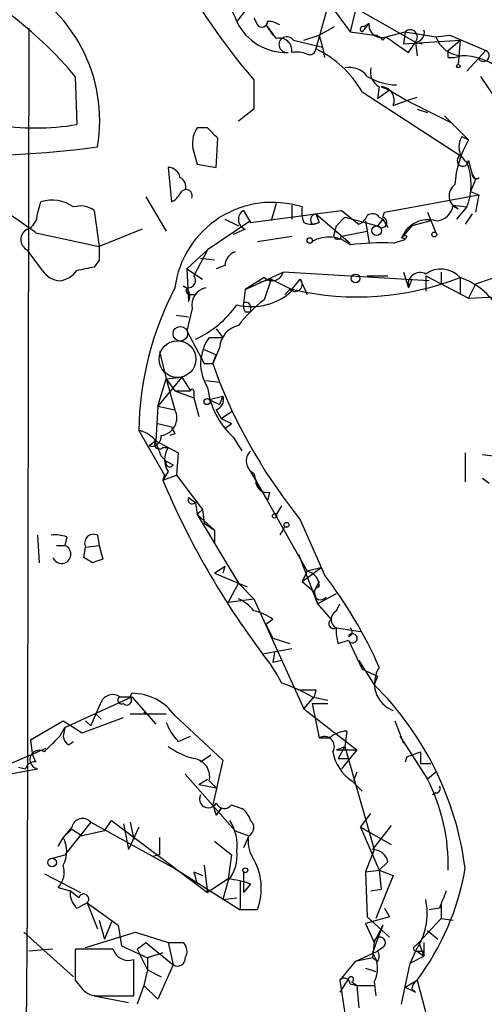
# Model space of a CAD drawing. Extents: x 7 to 1020, y 3612 to 4419.
# Drawn here: x 267 to 290, y 4258 to 4307 of the extents above; entities that cross this region are included whole.
import ezdxf

# ---------------------------------------------------------------- set-up
doc = ezdxf.new("R2010")
doc.units = 0
doc.header["$MEASUREMENT"] = 0
doc.layers.add('MAIN', color=5, linetype='CONTINUOUS')

msp = doc.modelspace()

# ---------------------------------------------------------------- linework, layer by layer
at = {"layer": 'MAIN'}
for p, q in [((279.9927, 4311.0554), (283.5487, 4306.2294)), ((282.6173, 4308.0921), (281.8553, 4305.3827)), ((282.6173, 4308.0921), (286.766, 4305.7214)), ((278.5533, 4307.4994), (277.9607, 4306.7374)), ((283.8027, 4307.2454), (283.5487, 4306.2294)), ((278.8073, 4306.9067), (278.9767, 4306.5681)), ((284.48, 4306.6527), (284.1413, 4306.2294)), ((284.226, 4306.4834), (284.48, 4306.6527)), ((267.716, 4306.3987), (267.6313, 4263.0494)), ((279.4, 4306.5681), (279.7387, 4306.0601)), ((282.0247, 4306.0601), (282.7867, 4306.4834)), ((283.5487, 4306.2294), (284.734, 4306.0601)), ((285.3267, 4305.9754), (286.258, 4306.2294)), ((286.258, 4306.2294), (286.1733, 4305.6367)), ((286.258, 4306.2294), (286.1733, 4305.6367)), ((286.258, 4306.2294), (287.782, 4305.9754)), ((280.7547, 4305.8061), (282.194, 4305.4674)), ((281.2627, 4305.8061), (282.0247, 4306.0601)), ((282.0247, 4306.0601), (282.194, 4305.4674)), ((285.1573, 4305.8061), (285.3267, 4305.9754)), ((286.1733, 4305.6367), (288.9673, 4305.8061)), ((286.4273, 4305.2134), (286.766, 4305.7214)), ((286.766, 4305.7214), (287.1047, 4305.6367)), ((286.766, 4305.7214), (286.8507, 4305.0441)), ((287.782, 4305.9754), (288.4593, 4306.0601)), ((288.3747, 4305.2981), (288.9673, 4305.8061)), ((288.4593, 4306.0601), (290.2373, 4305.2981)), ((288.9673, 4305.8061), (288.8827, 4304.6207)), ((282.194, 4305.4674), (282.2787, 4304.9594)), ((288.3747, 4304.9594), (288.3747, 4305.2981)), ((290.2373, 4305.2981), (289.306, 4304.2821)), ((270.002, 4304.0281), (270.0867, 4301.6574)), ((278.8073, 4303.8587), (278.8073, 4302.4194)), ((289.9833, 4304.0281), (292.0153, 4300.9801)), ((284.1413, 4303.2661), (288.9673, 4300.1334)), ((284.988, 4303.5201), (284.9033, 4302.9274)), ((285.496, 4303.3507), (284.9033, 4302.9274)), ((285.0727, 4303.5201), (285.496, 4303.3507)), ((285.496, 4303.3507), (286.3427, 4302.8427)), ((285.6653, 4302.5887), (286.3427, 4302.8427)), ((286.3427, 4302.8427), (286.8507, 4303.0121)), ((286.3427, 4302.8427), (288.544, 4301.7421)), ((278.8073, 4302.4194), (278.0453, 4301.8267)), ((286.8507, 4302.4194), (287.3587, 4302.2501)), ((288.2053, 4302.0807), (288.544, 4301.7421)), ((288.2053, 4302.0807), (289.3907, 4300.8954)), ((276.5213, 4301.4881), (276.0133, 4301.4881)), ((276.9447, 4299.5407), (277.0293, 4300.9801)), ((289.052, 4301.0647), (289.3907, 4300.8954)), ((275.844, 4300.3027), (276.0133, 4299.7101)), ((289.3907, 4299.8794), (289.56, 4299.2021)), ((274.574, 4299.5407), (274.7433, 4297.8474)), ((276.0133, 4299.7101), (276.9447, 4299.5407)), ((289.7293, 4298.9481), (289.4753, 4298.3554)), ((289.56, 4299.2021), (289.7293, 4298.9481)), ((289.8987, 4299.0327), (289.7293, 4298.9481)), ((289.4753, 4298.3554), (289.8987, 4298.1861)), ((273.4733, 4298.1014), (274.4893, 4296.4081)), ((285.242, 4297.3394), (289.8987, 4298.1861)), ((289.8987, 4298.1861), (289.7293, 4297.3394)), ((268.1393, 4297.2547), (268.3087, 4297.8474)), ((270.9333, 4297.4241), (271.1873, 4295.6461)), ((278.2993, 4297.4241), (278.638, 4296.8314)), ((279.908, 4297.7627), (279.654, 4296.9161)), ((280.67, 4297.6781), (280.67, 4297.0007)), ((281.8553, 4297.2547), (283.1253, 4297.4241)), ((283.1253, 4297.4241), (283.972, 4296.7467)), ((288.6287, 4297.6781), (289.306, 4297.5934)), ((288.6287, 4297.6781), (288.8827, 4297.5087)), ((289.306, 4297.5934), (288.798, 4297.0007)), ((278.638, 4296.9161), (276.5213, 4295.4767)), ((277.368, 4297.0007), (278.0453, 4296.6621)), ((278.638, 4296.8314), (281.8553, 4297.2547)), ((281.8553, 4297.2547), (282.0247, 4296.8314)), ((281.8553, 4297.2547), (283.5487, 4295.8154)), ((282.8713, 4296.6621), (283.2947, 4297.0854)), ((283.2947, 4297.0854), (284.9033, 4296.6621)), ((284.3107, 4296.9161), (284.48, 4295.8154)), ((285.1573, 4297.0007), (284.9033, 4296.6621)), ((284.988, 4297.0854), (285.1573, 4297.0007)), ((285.1573, 4297.0854), (285.242, 4297.3394)), ((285.1573, 4297.0007), (285.4113, 4296.5774)), ((287.528, 4296.9161), (286.5967, 4296.6621)), ((287.3587, 4297.3394), (287.782, 4296.3234)), ((289.56, 4297.2547), (289.2213, 4296.7467)), ((273.304, 4296.4927), (271.1873, 4295.6461)), ((278.384, 4296.4927), (277.7913, 4296.2387)), ((281.686, 4296.7467), (282.0247, 4296.8314)), ((282.7867, 4296.3234), (282.8713, 4296.6621)), ((283.1253, 4296.1541), (284.3953, 4296.4081)), ((286.5967, 4296.6621), (286.0887, 4296.0694)), ((268.0547, 4296.3234), (271.1873, 4295.6461)), ((278.9767, 4295.9001), (280.67, 4296.1541)), ((285.6653, 4295.8154), (286.258, 4295.9847)), ((286.3427, 4296.1541), (286.258, 4295.9847)), ((268.3933, 4294.4607), (267.6313, 4295.4767)), ((276.5213, 4295.4767), (275.5053, 4294.5454)), ((276.5213, 4295.4767), (275.844, 4294.2067)), ((271.1873, 4294.9687), (270.9333, 4294.6301)), ((276.86, 4294.9687), (276.1827, 4295.0534)), ((275.5053, 4294.5454), (276.2673, 4294.0374)), ((275.5053, 4294.5454), (275.59, 4292.9367)), ((277.368, 4294.7147), (276.9447, 4294.5454)), ((292.862, 4294.8841), (289.7293, 4293.7834)), ((278.384, 4293.5294), (280.2467, 4294.3761)), ((279.3153, 4294.1221), (278.384, 4293.5294)), ((279.654, 4294.0374), (279.0613, 4293.8681)), ((279.654, 4294.0374), (279.3153, 4293.0214)), ((279.654, 4294.0374), (280.67, 4293.5294)), ((287.4433, 4293.9527), (280.2467, 4294.3761)), ((280.67, 4293.5294), (281.0933, 4294.0374)), ((281.0933, 4294.0374), (281.432, 4293.2754)), ((284.3953, 4294.2067), (285.4113, 4294.2067)), ((286.1733, 4294.3761), (286.4273, 4293.6141)), ((286.5967, 4294.0374), (286.4273, 4293.6141)), ((287.274, 4294.2067), (287.274, 4293.4447)), ((287.274, 4294.2067), (289.3907, 4293.1061)), ((288.036, 4294.3761), (288.036, 4293.7834)), ((288.9673, 4294.1221), (288.9673, 4293.2754)), ((278.384, 4293.5294), (278.2993, 4292.8521)), ((280.5853, 4293.5294), (280.3313, 4293.2754)), ((289.7293, 4293.7834), (289.3907, 4293.1061)), ((275.6747, 4293.2754), (275.9287, 4293.2754)), ((289.3907, 4293.1061), (291.084, 4293.1907)), ((275.7593, 4292.5981), (275.5053, 4291.4974)), ((278.638, 4292.6827), (278.638, 4292.4287)), ((274.9973, 4292.2594), (275.59, 4292.1747)), ((278.384, 4292.4287), (278.638, 4292.4287)), ((276.9447, 4291.5821), (277.2833, 4291.1587)), ((275.5053, 4291.4974), (276.352, 4289.8887)), ((276.606, 4291.1587), (277.2833, 4291.1587)), ((277.114, 4290.6507), (276.7753, 4289.8887)), ((274.1507, 4290.4814), (274.4893, 4289.1267)), ((276.352, 4290.5661), (276.9447, 4290.3121)), ((276.352, 4290.5661), (276.9447, 4290.3121)), ((276.7753, 4289.8887), (276.9447, 4290.3121)), ((276.352, 4289.8887), (276.7753, 4289.8887)), ((276.7753, 4289.8887), (277.114, 4288.9574)), ((275.2513, 4289.2114), (274.066, 4287.7721)), ((274.066, 4287.7721), (274.4893, 4289.1267)), ((274.4893, 4289.1267), (275.2513, 4289.2114)), ((274.4893, 4289.1267), (275.2513, 4289.2114)), ((274.4893, 4289.1267), (274.9127, 4288.5341)), ((274.4893, 4289.1267), (274.9127, 4287.6027)), ((275.2513, 4289.2114), (275.6747, 4288.5341)), ((276.4367, 4289.0421), (277.114, 4288.9574)), ((274.9127, 4288.5341), (275.6747, 4288.5341)), ((274.9127, 4288.5341), (275.844, 4288.1954)), ((275.844, 4288.5341), (275.844, 4288.1954)), ((275.844, 4288.1954), (276.098, 4287.2641)), ((276.606, 4288.1107), (277.2833, 4288.2801)), ((276.606, 4288.1107), (277.2833, 4288.2801)), ((277.2833, 4288.2801), (277.114, 4287.8567)), ((274.066, 4287.7721), (273.9813, 4286.0787)), ((274.066, 4287.7721), (274.9127, 4287.6027)), ((274.066, 4287.7721), (274.9127, 4287.6027)), ((276.606, 4288.1107), (277.114, 4287.8567)), ((276.9447, 4287.6027), (277.1987, 4287.1794)), ((277.1987, 4287.1794), (277.7067, 4287.5181)), ((274.066, 4286.9254), (274.7433, 4286.7561)), ((274.066, 4286.9254), (274.7433, 4286.7561)), ((277.1987, 4287.1794), (277.7067, 4286.9254)), ((277.368, 4286.6714), (277.7067, 4286.9254)), ((273.1347, 4286.5867), (274.4047, 4284.3854)), ((274.9127, 4286.4174), (274.6587, 4286.3327)), ((277.7913, 4286.2481), (278.2147, 4285.5707)), ((273.9813, 4286.0787), (273.6427, 4285.8247)), ((273.9813, 4286.0787), (275.082, 4285.4861)), ((274.32, 4285.7401), (274.574, 4285.7401)), ((274.2353, 4285.3167), (274.4893, 4285.0627)), ((275.082, 4285.4861), (274.9973, 4284.3854)), ((289.2213, 4285.4861), (289.2213, 4284.0467)), ((290.068, 4285.4014), (290.7453, 4285.3167)), ((274.4893, 4285.0627), (274.828, 4284.8934)), ((274.574, 4284.5547), (274.32, 4284.1314)), ((274.4047, 4284.3854), (274.32, 4284.1314)), ((274.32, 4284.1314), (274.9973, 4284.3854)), ((274.9973, 4284.3854), (276.2673, 4282.6921)), ((278.638, 4284.5547), (279.4847, 4283.1154)), ((290.4067, 4283.9621), (290.068, 4284.2161)), ((279.2307, 4283.5387), (281.432, 4279.6441)), ((279.5693, 4283.5387), (279.4847, 4283.1154)), ((275.59, 4283.2847), (275.9287, 4283.0307)), ((275.9287, 4283.0307), (276.0133, 4282.4381)), ((280.162, 4282.8614), (279.908, 4282.4381)), ((276.0133, 4282.4381), (276.86, 4281.6761)), ((276.0133, 4282.4381), (278.0453, 4279.0514)), ((276.098, 4282.5227), (276.2673, 4282.6921)), ((276.2673, 4282.6921), (276.352, 4282.0147)), ((276.352, 4282.0147), (276.86, 4281.6761)), ((281.0933, 4282.1841), (282.2787, 4279.4747)), ((268.1393, 4281.4221), (268.224, 4280.0674)), ((271.1027, 4281.4221), (271.1873, 4280.9141)), ((276.86, 4281.6761), (276.86, 4281.0834)), ((280.3313, 4281.8454), (280.0773, 4281.4221)), ((269.0707, 4280.9141), (269.494, 4280.9141)), ((269.5787, 4281.3374), (269.494, 4280.9141)), ((270.51, 4280.8294), (271.1873, 4280.9141)), ((271.1873, 4280.9141), (271.3567, 4280.2367)), ((270.4253, 4280.3214), (270.51, 4280.8294)), ((281.0087, 4280.4907), (281.94, 4278.0354)), ((270.8487, 4280.0674), (270.4253, 4280.3214)), ((276.86, 4279.5594), (277.368, 4279.8981)), ((276.86, 4279.5594), (278.4687, 4278.8821)), ((277.368, 4279.8981), (277.2833, 4279.5594)), ((281.178, 4279.1361), (282.1093, 4279.8134)), ((281.432, 4279.6441), (281.178, 4279.1361)), ((282.1093, 4279.8134), (281.432, 4279.6441)), ((278.0453, 4279.0514), (277.5373, 4278.1201)), ((278.0453, 4279.0514), (278.8073, 4278.2894)), ((281.178, 4279.1361), (281.7707, 4278.6281)), ((281.7707, 4278.6281), (282.0247, 4279.1361)), ((282.0247, 4279.1361), (281.7707, 4278.6281)), ((281.7707, 4278.6281), (281.94, 4278.0354)), ((281.94, 4278.0354), (282.8713, 4278.5434)), ((277.5373, 4278.1201), (278.8073, 4278.2894)), ((278.8073, 4278.2894), (281.2627, 4272.8707)), ((281.94, 4278.0354), (282.6173, 4277.2734)), ((282.8713, 4277.6967), (283.0407, 4278.0354)), ((279.7387, 4277.2734), (279.4, 4277.0194)), ((279.4, 4277.0194), (279.7387, 4276.3421)), ((282.8713, 4276.8501), (284.0567, 4276.6807)), ((279.7387, 4276.3421), (280.5853, 4276.0881)), ((282.956, 4276.0881), (283.464, 4276.2574)), ((283.464, 4276.2574), (284.1413, 4274.8181)), ((279.2307, 4275.5801), (280.67, 4275.8341)), ((279.8233, 4275.6647), (279.7387, 4275.1567)), ((280.162, 4275.2414), (279.7387, 4275.1567)), ((283.972, 4275.2414), (284.1413, 4274.8181)), ((283.972, 4275.2414), (284.734, 4274.0561)), ((284.1413, 4274.8181), (284.9033, 4274.4794)), ((284.9033, 4274.4794), (284.734, 4274.0561)), ((272.7113, 4273.4634), (272.796, 4273.6327)), ((281.8553, 4273.8021), (281.7707, 4273.4634)), ((269.494, 4271.9394), (272.796, 4273.4634)), ((271.272, 4273.2094), (271.018, 4272.6167)), ((272.2033, 4273.4634), (272.796, 4273.4634)), ((272.796, 4273.4634), (273.9813, 4272.1087)), ((281.2627, 4272.8707), (281.7707, 4273.4634)), ((281.686, 4273.4634), (282.448, 4273.2941)), ((281.686, 4273.1247), (282.448, 4273.1247)), ((281.686, 4273.1247), (282.0247, 4271.4314)), ((273.3887, 4272.7014), (273.6427, 4272.5321)), ((273.3887, 4272.7014), (273.6427, 4272.5321)), ((281.2627, 4272.8707), (283.8873, 4270.8387)), ((267.8007, 4271.3467), (269.4093, 4272.2781)), ((269.4093, 4272.2781), (270.3407, 4271.6854)), ((270.3407, 4271.6854), (272.3727, 4272.4474)), ((270.51, 4272.2781), (270.764, 4272.0241)), ((271.018, 4272.6167), (270.764, 4272.0241)), ((271.018, 4272.6167), (271.272, 4272.3627)), ((271.018, 4272.6167), (271.272, 4272.3627)), ((272.7113, 4272.6167), (274.4893, 4272.6167)), ((274.9127, 4272.5321), (277.2833, 4270.3307)), ((285.75, 4272.2781), (286.1733, 4271.1774)), ((269.24, 4271.5161), (269.494, 4271.9394)), ((269.494, 4271.9394), (269.4093, 4271.5161)), ((283.3793, 4271.7701), (283.2947, 4271.0081)), ((267.8007, 4271.3467), (267.8853, 4270.6694)), ((269.6633, 4271.0927), (269.9173, 4271.2621)), ((275.082, 4271.2621), (275.6747, 4271.5161)), ((282.0247, 4271.4314), (282.5327, 4271.4314)), ((286.004, 4271.5161), (287.3587, 4269.3994)), ((266.7847, 4270.1614), (268.5627, 4270.9234)), ((282.8713, 4270.8387), (283.2947, 4271.0081)), ((282.8713, 4270.8387), (283.8873, 4270.8387)), ((283.2947, 4271.0081), (282.956, 4270.4154)), ((283.8873, 4270.8387), (283.1253, 4269.9074)), ((283.2947, 4271.0081), (284.734, 4265.9281)), ((286.3427, 4270.5001), (287.02, 4270.7541)), ((287.02, 4270.7541), (287.02, 4270.1614)), ((268.0547, 4270.2461), (267.8853, 4270.6694)), ((276.6907, 4270.5847), (276.1827, 4270.2461)), ((277.2833, 4270.3307), (276.7753, 4268.1294)), ((282.956, 4270.4154), (283.464, 4270.4154)), ((286.3427, 4270.5001), (286.258, 4270.2461)), ((263.4827, 4269.0607), (268.1393, 4269.9074)), ((267.208, 4269.9921), (267.5467, 4269.9074)), ((283.8873, 4269.7381), (283.718, 4269.3147)), ((287.528, 4270.1614), (287.02, 4270.1614)), ((287.782, 4269.7381), (287.3587, 4269.3994)), ((275.4207, 4269.6534), (277.876, 4266.8594)), ((276.098, 4269.1454), (276.5213, 4269.3994)), ((276.606, 4269.3147), (276.9447, 4268.9761)), ((283.6333, 4269.3147), (284.1413, 4268.8067)), ((276.098, 4269.1454), (276.9447, 4268.9761)), ((287.782, 4268.7221), (287.6127, 4268.6374)), ((276.7753, 4268.1294), (276.9447, 4267.6214)), ((276.9447, 4267.6214), (277.1987, 4267.9601)), ((277.1987, 4267.9601), (276.9447, 4267.6214)), ((277.7067, 4268.1294), (278.2147, 4267.9601)), ((271.4413, 4266.8594), (271.78, 4267.3674)), ((271.78, 4267.3674), (276.5213, 4263.8114)), ((284.0567, 4267.0287), (284.5647, 4267.7061)), ((269.8327, 4267.0287), (269.4093, 4266.5207)), ((269.4093, 4266.5207), (269.8327, 4266.9441)), ((270.764, 4267.2827), (269.494, 4265.6741)), ((269.8327, 4266.9441), (270.3407, 4266.6054)), ((271.4413, 4266.8594), (270.3407, 4266.6054)), ((270.764, 4267.2827), (274.9127, 4264.9967)), ((272.3727, 4267.1981), (272.6267, 4265.9281)), ((273.1347, 4267.0287), (272.6267, 4265.9281)), ((272.7113, 4267.2827), (272.8807, 4266.4361)), ((277.876, 4266.8594), (278.5533, 4266.6054)), ((284.0567, 4267.0287), (285.5807, 4266.1821)), ((284.0567, 4267.0287), (284.988, 4264.9121)), ((285.5807, 4267.1134), (284.6493, 4265.9281)), ((269.4093, 4266.5207), (269.1553, 4266.0974)), ((269.1553, 4266.0974), (269.4093, 4266.5207)), ((276.86, 4266.3514), (277.7067, 4265.6741)), ((278.5533, 4266.6054), (278.2993, 4266.0127)), ((284.734, 4265.9281), (284.3107, 4264.8274)), ((268.9013, 4265.5047), (269.494, 4265.6741)), ((268.9013, 4265.5047), (269.494, 4265.6741)), ((274.1507, 4265.6741), (273.812, 4265.5894)), ((277.7067, 4265.6741), (277.5373, 4264.4887)), ((274.9127, 4264.9967), (278.13, 4262.9647)), ((276.352, 4265.1661), (276.5213, 4263.8114)), ((284.3107, 4264.8274), (284.988, 4264.9121)), ((284.3107, 4264.8274), (284.988, 4264.9121)), ((285.4113, 4265.3354), (284.988, 4264.9121)), ((284.988, 4264.9121), (285.0727, 4263.9807)), ((284.988, 4264.9121), (285.6653, 4264.6581)), ((268.478, 4264.7427), (270.256, 4263.8114)), ((275.844, 4264.8274), (276.0133, 4264.2347)), ((275.844, 4264.8274), (276.2673, 4264.6581)), ((277.5373, 4264.4887), (276.5213, 4263.8114)), ((277.5373, 4264.4041), (277.2833, 4263.4727)), ((278.13, 4264.4041), (278.13, 4262.9647)), ((278.2993, 4264.8274), (278.2993, 4263.8114)), ((284.3107, 4264.8274), (284.3953, 4262.6261)), ((285.6653, 4264.6581), (284.8187, 4262.5414)), ((269.1553, 4264.0654), (269.748, 4263.8961)), ((270.1713, 4263.5574), (269.748, 4263.8961)), ((278.638, 4264.2347), (278.2993, 4263.8114)), ((284.5647, 4263.8961), (285.0727, 4263.9807)), ((277.2833, 4263.4727), (277.9607, 4263.5574)), ((267.6313, 4263.0494), (267.462, 4245.3541)), ((270.0867, 4263.0494), (270.5947, 4263.3034)), ((270.5947, 4263.3034), (271.1027, 4262.0334)), ((270.5947, 4263.3034), (272.1187, 4262.2027)), ((278.9767, 4262.9647), (278.13, 4262.9647)), ((285.242, 4263.0494), (285.496, 4262.6261)), ((287.9513, 4263.0494), (287.4433, 4262.9647)), ((288.036, 4263.2187), (288.036, 4262.5414)), ((271.1873, 4262.4567), (271.4413, 4261.5254)), ((285.496, 4262.6261), (284.3107, 4262.2874)), ((284.3953, 4262.6261), (285.496, 4261.6101)), ((288.036, 4262.5414), (286.9353, 4261.3561)), ((288.036, 4262.5414), (288.6287, 4262.4567)), ((271.78, 4262.3721), (271.4413, 4261.5254)), ((272.1187, 4262.2027), (272.288, 4261.1867)), ((284.3107, 4262.2874), (284.734, 4261.3561)), ((284.734, 4261.3561), (285.1573, 4262.2027)), ((267.462, 4261.8641), (269.9173, 4259.6627)), ((270.51, 4261.1021), (272.9653, 4261.8641)), ((272.9653, 4261.8641), (274.574, 4261.3561)), ((287.3587, 4261.9487), (287.8667, 4261.5254)), ((268.9013, 4261.0174), (267.716, 4260.9327)), ((271.8647, 4261.0174), (270.002, 4261.0174)), ((272.288, 4261.1867), (273.558, 4260.5941)), ((273.05, 4261.0174), (273.4733, 4261.3561)), ((273.05, 4261.0174), (273.558, 4260.0014)), ((273.4733, 4261.3561), (274.828, 4260.2554)), ((274.574, 4261.3561), (275.336, 4261.3561)), ((274.574, 4261.3561), (274.828, 4260.2554)), ((284.734, 4261.3561), (284.6493, 4260.5941)), ((285.1573, 4261.1021), (284.9033, 4260.9327)), ((286.766, 4261.1867), (286.9353, 4261.3561)), ((286.9353, 4261.3561), (287.1893, 4260.6787)), ((287.1893, 4261.3561), (287.1893, 4260.6787)), ((272.8807, 4258.7314), (272.8807, 4260.5094)), ((274.32, 4260.8481), (273.558, 4260.5941)), ((273.558, 4260.5941), (273.558, 4260.0014)), ((283.8027, 4260.4247), (284.9033, 4260.9327)), ((284.6493, 4260.5941), (283.8027, 4260.4247)), ((284.9033, 4260.4247), (284.6493, 4260.5941)), ((286.766, 4260.9327), (286.512, 4260.3401)), ((286.512, 4260.3401), (287.1893, 4260.6787)), ((286.8507, 4260.9327), (287.1893, 4260.6787)), ((287.1893, 4260.9327), (287.1893, 4260.6787)), ((274.828, 4260.2554), (274.066, 4258.5621)), ((283.8027, 4260.4247), (283.0407, 4259.4934)), ((284.3107, 4260.0861), (284.8187, 4259.9167)), ((286.0887, 4258.3081), (286.512, 4260.3401)), ((273.558, 4260.0014), (273.3887, 4259.2394)), ((273.558, 4260.0014), (274.2353, 4259.6627)), ((283.464, 4259.5781), (283.0407, 4258.9007)), ((270.002, 4259.4934), (270.3407, 4259.0701)), ((273.3887, 4259.2394), (273.05, 4258.3081)), ((273.3887, 4259.2394), (274.066, 4258.5621)), ((283.0407, 4259.4934), (283.6333, 4255.5987)), ((283.5487, 4259.3241), (283.8873, 4259.2394)), ((283.6333, 4259.4087), (283.8873, 4259.2394)), ((283.8873, 4259.2394), (284.734, 4259.2394)), ((283.8873, 4259.2394), (283.972, 4258.1387)), ((284.734, 4259.4087), (284.8187, 4258.7314)), ((286.258, 4259.1547), (286.8507, 4259.4934)), ((286.258, 4259.1547), (286.766, 4258.9007)), ((286.5967, 4259.0701), (286.766, 4258.9007)), ((286.8507, 4259.4934), (288.036, 4255.0907)), ((270.9333, 4258.7314), (272.6267, 4258.3927)), ((271.1873, 4258.7314), (272.8807, 4258.7314))]:
    msp.add_line(p, q, dxfattribs=at)
for centre, radius in [((288.8826, 4304.5361), 0.0846), ((284.861, 4296.4293), 0.2366), ((281.559, 4295.9424), 0.1338), ((287.6973, 4296.2388), 0.1197), ((283.8147, 4294.0737), 0.218), ((275.1813, 4291.3465), 0.3573), ((276.5001, 4288.0049), 0.1496), ((279.8233, 4282.3746), 0.1058), ((280.416, 4281.9301), 0.1197), ((268.859, 4265.2931), 0.2158), ((278.3839, 4264.9121), 0.1197)]:
    msp.add_circle(centre, radius, dxfattribs=at)
at = {"layer": 'MAIN', "color": 5}
msp.add_circle((275.0396, 4290.1004), 0.9062, dxfattribs=at)
at = {"layer": 'MAIN'}
for centre, radius, start, end in [((302.3314, 4324.1932), 31.0946, 192.28943, 220.84051), ((255.4367, 4291.9079), 18.9485, 39.7648, 64.59027), ((272.5748, 4304.6804), 5.7653, 20.90302, 50.17343), ((263.495, 4301.8367), 7.7146, 350.4494, 65.45278), ((280.3656, 4307.8669), 2.6569, 205.15785, 272.91463), ((279.2005, 4306.7434), 0.2843, 218.0712, 358.79056), ((279.4845, 4305.6148), 1.1226, 58.125, 89.98979), ((285.1095, 4306.5718), 0.6347, 172.67679, 290.01087), ((449.0039, 4433.2292), 211.6802, 216.752572, 216.981755), ((284.1837, 4306.3564), 0.1339, 71.57859, 251.53799), ((286.5036, 4305.967), 0.3594, 316.89413, 133.10587), ((286.7472, 4306.1823), 0.4613, 272.33579, 16.60051), ((280.072, 4305.3079), 0.6054, 351.01999, 105.71661), ((280.4302, 4305.5944), 0.3875, 33.11996, 280.4834), ((284.6913, 4305.5092), 0.5526, 32.50221, 85.56789), ((297.6913, 4322.6585), 20.7656, 233.45618, 237.15037), ((289.0895, 4306.4269), 1.3833, 199.05059, 268.44658), ((280.8818, 4303.6485), 1.5792, 69.60957, 97.70781), ((281.5589, 4305.3969), 0.2967, 244.67862, 357.25716), ((279.6081, 4300.6628), 5.2276, 29.86764, 64.54033), ((290.1257, 4305.0402), 0.281, 216.09485, 66.60062), ((288.5015, 4306.1879), 1.235, 264.10707, 292.15807), ((289.1082, 4302.2495), 2.7952, 51.97598, 91.15208), ((283.5001, 4303.3429), 1.1274, 37.43101, 100.49758), ((285.3971, 4304.2679), 0.8524, 167.56816, 241.31819), ((285.9038, 4306.4981), 2.8942, 238.58639, 268.63193), ((285.0585, 4302.8568), 0.6635, 336.16291, 88.77359), ((268.0547, 4313.7454), 12.2576, 260.45776, 279.54224), ((277.1147, 4300.726), 1.3394, 145.31919, 198.42413), ((149.7503, 4174.2091), 179.6408, 44.885431, 45.114569), ((293.4549, 4298.4399), 4.7484, 148.86055, 176.93128), ((289.8283, 4300.5596), 0.9262, 146.94994, 235.6734), ((264.4576, 4349.9055), 49.7942, 268.29345, 277.66908), ((289.1065, 4299.8855), 0.2843, 119.31494, 358.77041), ((274.5846, 4298.9533), 0.5875, 7.76736, 91.03383), ((286.5757, 4298.6941), 2.9438, 338.04354, 21.95465), ((274.9973, 4298.6094), 0.456, 338.20559, 68.18926), ((289.7717, 4299.202), 0.2117, 179.97294, 306.87531), ((275.463, 4298.1438), 0.3082, 336.78677, 156.80385), ((289.0944, 4298.1438), 0.6694, 124.70382, 251.56505), ((254.0693, 4277.4306), 23.5059, 53.48929, 61.5684), ((268.859, 4296.1121), 1.8205, 54.45647, 107.59491), ((274.4469, 4298.5673), 0.7785, 292.37813, 337.60545), ((270.256, 4296.493), 1.1513, 53.96714, 107.10822), ((279.7092, 4292.9841), 4.8377, 72.32499, 172.51728), ((278.5566, 4296.9779), 0.5151, 119.96978, 250.41802), ((282.7429, 4297.3816), 1.5792, 172.29219, 200.39043), ((287.7551, 4297.7974), 0.8817, 271.7483, 352.22371), ((267.3013, 4297.2631), 0.8381, 293.18782, 359.42569), ((281.8977, 4296.9584), 0.2993, 98.14364, 225), ((283.6754, 4297.4665), 0.7785, 292.39455, 337.62187), ((284.6531, 4296.8582), 0.4047, 34.15342, 129.57533), ((285.1009, 4296.8314), 0.2602, 220.58935, 77.48075), ((287.401, 4295.5615), 1.4072, 74.29063, 158.84205), ((267.8854, 4295.9847), 0.568, 116.57407, 243.42593), ((281.6437, 4297.6355), 0.8898, 244.64739, 295.35261), ((282.495, 4294.4699), 1.6432, 50.11317, 119.49489), ((282.9348, 4296.1964), 0.1951, 139.38596, 347.48075), ((286.2581, 4295.9846), 0.1894, 63.47553, 153.4079), ((286.096, 4295.8724), 0.1971, 34.73008, 92.12217), ((440.5372, 4295.3074), 169.3502, 179.885409, 180.114592), ((285.1575, 4282.0169), 13.8078, 87.8924, 96.69093), ((278.1784, 4294.6361), 0.8142, 111.80141, 174.46026), ((269.3248, 4295.0537), 1.1043, 212.48114, 265.59572), ((269.0279, 4295.2658), 1.3301, 279.17552, 322.75104), ((312.86, 4082.8956), 215.8457, 101.200557, 101.42974), ((288.0257, 4293.2572), 1.2785, 42.56881, 126.01123), ((275.5688, 4293.9739), 0.3605, 229.77111, 40.22889), ((279.7085, 4294.5151), 0.5559, 224.98542, 345.51876), ((280.8309, 4293.7918), 0.3594, 226.89413, 43.10587), ((283.9161, 4306.9181), 13.7569, 256.71441, 291.54155), ((286.9949, 4293.7725), 0.5893, 61.72559, 195.59281), ((287.7655, 4290.6985), 3.6284, 26.97041, 70.65719), ((288.92, 4286.3315), 15.7874, 152.52942, 179.07378), ((275.0819, 4293.1907), 0.5681, 333.43946, 63.42593), ((275.6746, 4293.4871), 0.2116, 143.12469, 270.02706), ((276.6289, 4292.7521), 0.8832, 102.56962, 190.04256), ((278.6631, 4295.6952), 3.0109, 256.5093, 314.00152), ((283.4254, 4287.6413), 6.7704, 127.37783, 142.62217), ((273.7826, 4295.7153), 5.1134, 294.81591, 324.79474), ((278.7653, 4292.7251), 0.483, 164.75529, 217.85938), ((278.4263, 4292.6828), 0.2116, 359.97294, 126.87531), ((278.3134, 4290.5803), 1.2014, 102.89453, 176.64082), ((278.3445, 4289.8696), 2.1643, 143.44302, 212.60479), ((280.4905, 4289.2003), 4.0002, 187.13568, 227.56329), ((301.9971, 4299.0206), 26.841, 202.01935, 218.84893), ((275.7594, 4288.534), 0.0847, 0.06773, 179.93235), ((276.7753, 4288.1107), 0.5355, 288.44172, 18.44172), ((274.1338, 4287.2025), 0.8757, 276.65594, 27.19417), ((359.4829, 4328.9267), 94.6528, 206.4572, 206.686438), ((272.7303, 4284.9613), 1.675, 45.86354, 76.02847), ((273.7734, 4286.2719), 0.4659, 253.70831, 7.49875), ((485.7624, 4370.3986), 227.997, 201.682161, 201.91132), ((274.1506, 4285.9094), 0.2394, 135, 315.01692), ((275.5268, 4285.1474), 1.1221, 148.11586, 211.88414), ((279.1082, 4285.0797), 0.6798, 133.76033, 243.72894), ((274.6587, 4284.978), 0.1894, 153.43495, 333.44849), ((281.116, 4284.9577), 2.3596, 191.92567, 216.96751), ((311.4286, 4299.7558), 40.2638, 202.8333, 216.90095), ((279.4616, 4284.1006), 0.5721, 185.40568, 280.85035), ((275.7594, 4283.1577), 0.1972, 143.14172, 323.12429), ((275.9714, 4282.5648), 0.1334, 288.29918, 341.60579), ((269.0281, 4279.8539), 1.5824, 69.63763, 97.67743), ((270.908, 4281.0241), 0.4431, 63.93231, 206.06769), ((269.3295, 4280.4859), 0.4587, 201.01509, 68.98491), ((313.4302, 4153.1447), 133.8752, 108.317001, 108.54617), ((281.2838, 4278.9173), 0.7418, 357.27994, 78.47496), ((264.6522, 4265.9407), 22.223, 23.78312, 37.51782), ((282.0924, 4278.5604), 0.3287, 101.88417, 325.4834), ((277.2419, 4276.4703), 1.9886, 38.07664, 66.17149), ((278.3208, 4275.3899), 2.3575, 53.02754, 78.09094), ((283.097, 4277.2734), 0.4797, 118.06616, 241.93384), ((282.7443, 4277.0618), 0.245, 120.97178, 300.95975), ((284.8174, 4276.6807), 1.9535, 175.02518, 197.65953), ((283.4216, 4276.6554), 0.2326, 280.50314, 56.86353), ((283.6756, 4276.342), 0.2279, 201.79207, 158.18459), ((274.4517, 4271.467), 6.3053, 25.09013, 40.7173), ((286.1653, 4274.1128), 1.4177, 146.14068, 249.34983), ((276.8668, 4264.6728), 10.0249, 61.26748, 70.8101), ((272.7767, 4271.0098), 2.623, 35.47699, 89.57841), ((281.432, 4485.4518), 211.6501, 269.885408, 270.114592), ((273.8049, 4263.0017), 15.5449, 7.37353, 45.32657), ((271.8515, 4272.9188), 0.6483, 57.1384, 153.36776), ((272.2881, 4273.2941), 0.1894, 116.60565, 296.53799), ((272.542, 4273.294), 0.2394, 225, 45.01692), ((276.957, 4273.1096), 2.6323, 200.3688, 224.57673), ((283.4301, 4270.4157), 1.3553, 92.14801, 131.46152), ((78.359, 4461.635), 269.4082, 314.885424, 315.114607), ((269.9601, 4271.5587), 0.5524, 184.42257, 237.50654), ((282.2787, 4271.0081), 0.4937, 329.03425, 120.96575), ((268.2317, 4270.3615), 0.4634, 57.89765, 258.49851), ((277.0405, 4274.6363), 4.3872, 235.7916, 254.17354), ((284.8466, 4271.1207), 2.1757, 189.70044, 236.10616), ((267.987, 4269.7973), 0.4539, 81.4218, 165.96069), ((275.7248, 4269.5188), 0.9045, 346.95933, 82.42712), ((279.3446, 4265.2262), 9.0356, 358.00785, 27.50744), ((287.782, 4268.9337), 0.2116, 270, 36.87531), ((276.5637, 4268.4257), 0.4359, 150.94157, 330.95306), ((277.3515, 4268.4036), 0.4488, 204.97756, 322.33331), ((277.5368, 4267.0284), 1.1522, 17.11077, 53.96056), ((270.3618, 4266.9229), 0.5396, 41.81517, 168.69215), ((275.6958, 4266.1397), 2.2842, 352.54675, 32.51217), ((278.3532, 4267.0134), 0.4543, 296.12523, 51.18263), ((268.14, 4265.8434), 1.4387, 331.91557, 28.08443), ((485.8005, 4266.0974), 211.6502, 179.885408, 180.114592), ((279.9085, 4266.3092), 1.3872, 167.671, 211.25844), ((276.1353, 4265.5985), 1.8418, 319.57147, 7.64131), ((284.6847, 4265.1874), 0.7415, 11.51299, 92.73623), ((276.2249, 4264.023), 2.9483, 338.96402, 32.09231), ((268.3654, 4264.8273), 1.0975, 316.03371, 17.98095), ((276.5207, 4267.2054), 12.8912, 323.25633, 350.13463), ((276.9715, 4259.5251), 4.9957, 70.51359, 83.49693), ((270.7335, 4263.7992), 0.9903, 174.3844, 229.21796), ((499.7825, 4178.803), 227.9691, 158.082823, 158.31202), ((270.4176, 4263.4881), 0.2559, 313.79662, 164.2853), ((284.1164, 4262.7834), 3.232, 325.06636, 12.31441), ((623.5695, 4134.5193), 361.6986, 159.328438, 159.55761), ((285.0115, 4261.3388), 0.278, 301.63181, 176.43266), ((651.0017, 4260.2554), 381.0005, 179.885409, 180.114592), ((272.6337, 4261.2854), 0.8144, 199.21368, 287.65622), ((274.8886, 4260.9207), 0.6243, 328.45863, 44.22122), ((286.8083, 4261.0597), 0.1339, 108.42141, 288.46201), ((275.0397, 4260.5729), 0.3816, 236.30577, 3.18483), ((283.5869, 4260.0634), 1.3208, 330.28471, 36.44997), ((284.5648, 4260.6787), 0.4232, 323.11656, 36.88344), ((287.02, 4345.5826), 84.6501, 269.885409, 270.114592), ((283.2644, 4259.3179), 0.2843, 1.24931, 141.88465), ((283.591, 4259.5357), 0.1339, 288.42141, 161.53799), ((271.0905, 4259.7169), 0.9902, 220.78204, 275.60984), ((287.1469, 4259.0278), 0.5518, 122.46323, 175.60368)]:
    msp.add_arc(centre, radius, start, end, dxfattribs=at)

doc.saveas('drawing.dxf')
